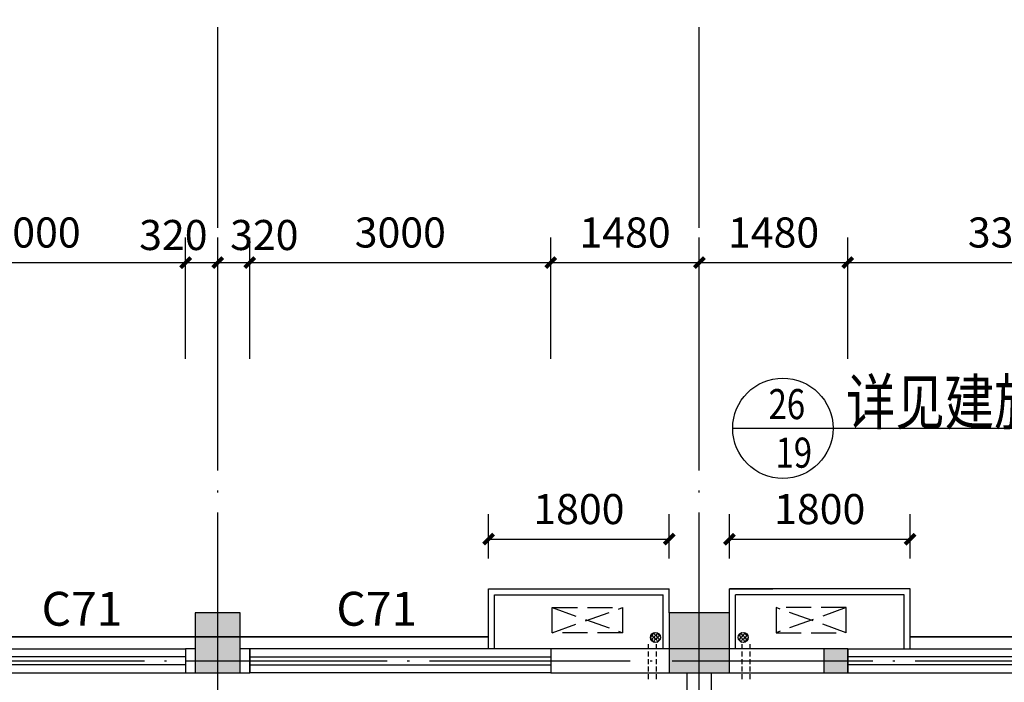
# Model space of a CAD drawing. Extents: x -1777181 to -751779, y -375098 to 238425.
# Drawn here: x -1459216 to -1449403, y -127297 to -120690 of the extents above; entities that cross this region are included whole.
import ezdxf

# ---------------------------------------------------------------- set-up
doc = ezdxf.new("R2010")
doc.units = 0
doc.header["$LTSCALE"] = 1000
doc.header["$MEASUREMENT"] = 0
for name, pattern in [('DASH', [0.35, 0.25, -0.1]), ('DASHED2', [0.375, 0.25, -0.125]), ('DOTE', [2.42, 2, -0.2, 0.02, -0.2])]:
    doc.linetypes.add(name, pattern=pattern)
doc.layers.get('0').update_dxf_attribs({"linetype": 'CONTINUOUS'})
doc.layers.get('Defpoints').update_dxf_attribs({"linetype": 'CONTINUOUS'})
for name, color, linetype in [('COLUMN', 9, 'CONTINUOUS'), ('DOTE', 8, 'DOTE'), ('PUB_DIM', 3, 'CONTINUOUS'), ('PUB_HATCH', 8, 'CONTINUOUS'), ('PUB_TEXT', 7, 'CONTINUOUS'), ('WALL', 10, 'CONTINUOUS'), ('WINDOW', 7, 'CONTINUOUS'), ('图层3', 4, 'CONTINUOUS')]:
    doc.layers.add(name, color=color, linetype=linetype)
doc.styles.add('_HZTXT', font='txt.shx', dxfattribs={"width": 0.8, "bigfont": 'hztxt.shx'})
doc.styles.add('_HZTXT3', font='tssdeng.shx', dxfattribs={"width": 0.8, "bigfont": 'hztxt.shx'})
doc.styles.add('dim_font', font='SIMPLEX.shx', dxfattribs={"width": 0.8})
doc.dimstyles.new('DIMN', dxfattribs={"dimtxt": 300, "dimasz": 100, "dimexe": 250, "dimexo": 300, "dimgap": 150, "dimtad": 1, "dimdec": 0, "dimzin": 0, "dimdsep": 46, "dimtxsty": 'dim_font', "dimblk": 'ARCHTICK', "dimcen": 0.09, "dimclrt": 7, "dimazin": 2, "dimtfac": 1, "dimtdec": 0, "dimtix": 1, "dimtmove": 2, "dimatfit": 3, "dimldrblk": 'ARCHTICK', "dimfxl": 0, "dimtolj": 1, "dimtzin": 0, "dimarcsym": 0})

# ---------------------------------------------------------------- blocks, each defined once
blk = doc.blocks.new('_FZH')
blk.add_lwpolyline([(-0.5, -0.5), (0.5, -0.5), (0.5, 0.5), (-0.5, 0.5)], close=True)
at = {"layer": 'PUB_HATCH'}
blk.add_solid([(-0.5, -0.5), (0.5, -0.5), (-0.5, 0.5), (0.5, 0.5)], dxfattribs=at)
blk = doc.blocks.new('_ArchTick')
at = {"color": 0, "linetype": 'ByBlock', "const_width": 0.4}
blk.add_lwpolyline([(-0.5, -0.5), (0.5, 0.5)], dxfattribs=at)
blk = doc.blocks.new('*D3714')
at = {"layer": 'Defpoints', "color": 0, "transparency": 16777216}
for p in [(-1450342.5, -125869.8), (-1452142.5, -126364.2), (-1450342.5, -126364.2)]:
    blk.add_point(p, dxfattribs=at)
at = {"layer": 'PUB_DIM', "color": 0, "lineweight": -2, "transparency": 16777216}
for p, q in [((-1452142.5, -126064.2), (-1452142.5, -125619.8)), ((-1450342.5, -126064.2), (-1450342.5, -125619.8)), ((-1452142.5, -125869.8), (-1450342.5, -125869.8))]:
    blk.add_line(p, q, dxfattribs=at)
at = {"layer": 'PUB_DIM', "color": 0, "lineweight": -2, "transparency": 16777216, "xscale": 100, "yscale": 100, "zscale": 100, "rotation": 180}
blk.add_blockref('_ArchTick', (-1452142.5, -125869.8), dxfattribs=at)
at = {"layer": 'PUB_DIM', "color": 0, "lineweight": -2, "transparency": 16777216, "xscale": 100, "yscale": 100, "zscale": 100}
blk.add_blockref('_ArchTick', (-1450342.5, -125869.8), dxfattribs=at)
at = {"layer": 'PUB_DIM', "color": 7, "transparency": 16777216, "insert": (-1451242.5, -125569.8), "char_height": 300, "attachment_point": 5, "style": 'dim_font'}
blk.add_mtext('\\A1;1800', dxfattribs=at)
blk = doc.blocks.new('*D3713')
at = {"layer": 'Defpoints', "color": 0, "transparency": 16777216}
for p in [(-1452742.5, -125869.8), (-1454542.5, -126364.2), (-1452742.5, -126364.2)]:
    blk.add_point(p, dxfattribs=at)
at = {"layer": 'PUB_DIM', "color": 0, "lineweight": -2, "transparency": 16777216}
for p, q in [((-1454542.5, -126064.2), (-1454542.5, -125619.8)), ((-1452742.5, -126064.2), (-1452742.5, -125619.8)), ((-1454542.5, -125869.8), (-1452742.5, -125869.8))]:
    blk.add_line(p, q, dxfattribs=at)
at = {"layer": 'PUB_DIM', "color": 0, "lineweight": -2, "transparency": 16777216, "xscale": 100, "yscale": 100, "zscale": 100, "rotation": 180}
blk.add_blockref('_ArchTick', (-1454542.5, -125869.8), dxfattribs=at)
at = {"layer": 'PUB_DIM', "color": 0, "lineweight": -2, "transparency": 16777216, "xscale": 100, "yscale": 100, "zscale": 100}
blk.add_blockref('_ArchTick', (-1452742.5, -125869.8), dxfattribs=at)
at = {"layer": 'PUB_DIM', "color": 7, "transparency": 16777216, "insert": (-1453642.5, -125569.8), "char_height": 300, "attachment_point": 5, "style": 'dim_font'}
blk.add_mtext('\\A1;1800', dxfattribs=at)
blk = doc.blocks.new('*D3645')
at = {"layer": 'Defpoints', "color": 0, "transparency": 16777216}
for p in [(-1457562.5, -123112.2), (-1460562.5, -124372.2), (-1457562.5, -124372.2)]:
    blk.add_point(p, dxfattribs=at)
at = {"layer": 'PUB_DIM', "color": 0, "lineweight": -2, "transparency": 16777216}
for p, q in [((-1460562.5, -124072.2), (-1460562.5, -122862.2)), ((-1457562.5, -124072.2), (-1457562.5, -122862.2)), ((-1460562.5, -123112.2), (-1457562.5, -123112.2))]:
    blk.add_line(p, q, dxfattribs=at)
at = {"layer": 'PUB_DIM', "color": 0, "lineweight": -2, "transparency": 16777216, "xscale": 100, "yscale": 100, "zscale": 100, "rotation": 180}
blk.add_blockref('_ArchTick', (-1460562.5, -123112.2), dxfattribs=at)
at = {"layer": 'PUB_DIM', "color": 0, "lineweight": -2, "transparency": 16777216, "xscale": 100, "yscale": 100, "zscale": 100}
blk.add_blockref('_ArchTick', (-1457562.5, -123112.2), dxfattribs=at)
at = {"layer": 'PUB_DIM', "color": 7, "transparency": 16777216, "insert": (-1459062.5, -122812.2), "char_height": 300, "attachment_point": 5, "style": 'dim_font'}
blk.add_mtext('\\A1;3000', dxfattribs=at)
blk = doc.blocks.new('*D3644')
at = {"layer": 'Defpoints', "color": 0, "transparency": 16777216}
for p in [(-1457242.5, -123112.2), (-1457562.5, -124372.2), (-1457242.5, -124372.2)]:
    blk.add_point(p, dxfattribs=at)
at = {"layer": 'PUB_DIM', "color": 0, "lineweight": -2, "transparency": 16777216}
for p, q in [((-1457562.5, -124072.2), (-1457562.5, -122862.2)), ((-1457242.5, -124072.2), (-1457242.5, -122862.2)), ((-1457562.5, -123112.2), (-1457242.5, -123112.2))]:
    blk.add_line(p, q, dxfattribs=at)
at = {"layer": 'PUB_DIM', "color": 0, "lineweight": -2, "transparency": 16777216, "xscale": 100, "yscale": 100, "zscale": 100, "rotation": 180}
blk.add_blockref('_ArchTick', (-1457562.5, -123112.2), dxfattribs=at)
at = {"layer": 'PUB_DIM', "color": 0, "lineweight": -2, "transparency": 16777216, "xscale": 100, "yscale": 100, "zscale": 100}
blk.add_blockref('_ArchTick', (-1457242.5, -123112.2), dxfattribs=at)
at = {"layer": 'PUB_DIM', "color": 7, "transparency": 16777216, "insert": (-1457684.4, -122837.2), "char_height": 300, "attachment_point": 5, "style": 'dim_font'}
blk.add_mtext('\\A1;320', dxfattribs=at)
blk = doc.blocks.new('*D3643')
at = {"layer": 'Defpoints', "color": 0, "transparency": 16777216}
for p in [(-1456922.5, -123112.2), (-1457242.5, -124372.2), (-1456922.5, -124372.2)]:
    blk.add_point(p, dxfattribs=at)
at = {"layer": 'PUB_DIM', "color": 0, "lineweight": -2, "transparency": 16777216}
for p, q in [((-1457242.5, -124072.2), (-1457242.5, -122862.2)), ((-1456922.5, -124072.2), (-1456922.5, -122862.2)), ((-1457242.5, -123112.2), (-1456922.5, -123112.2))]:
    blk.add_line(p, q, dxfattribs=at)
at = {"layer": 'PUB_DIM', "color": 0, "lineweight": -2, "transparency": 16777216, "xscale": 100, "yscale": 100, "zscale": 100, "rotation": 180}
blk.add_blockref('_ArchTick', (-1457242.5, -123112.2), dxfattribs=at)
at = {"layer": 'PUB_DIM', "color": 0, "lineweight": -2, "transparency": 16777216, "xscale": 100, "yscale": 100, "zscale": 100}
blk.add_blockref('_ArchTick', (-1456922.5, -123112.2), dxfattribs=at)
at = {"layer": 'PUB_DIM', "color": 7, "transparency": 16777216, "insert": (-1456777.9, -122837.2), "char_height": 300, "attachment_point": 5, "style": 'dim_font'}
blk.add_mtext('\\A1;320', dxfattribs=at)
blk = doc.blocks.new('*D3642')
at = {"layer": 'Defpoints', "color": 0, "transparency": 16777216}
for p in [(-1453922.5, -123112.2), (-1456922.5, -124372.2), (-1453922.5, -124372.2)]:
    blk.add_point(p, dxfattribs=at)
at = {"layer": 'PUB_DIM', "color": 0, "lineweight": -2, "transparency": 16777216}
for p, q in [((-1456922.5, -124072.2), (-1456922.5, -122862.2)), ((-1453922.5, -124072.2), (-1453922.5, -122862.2)), ((-1456922.5, -123112.2), (-1453922.5, -123112.2))]:
    blk.add_line(p, q, dxfattribs=at)
at = {"layer": 'PUB_DIM', "color": 0, "lineweight": -2, "transparency": 16777216, "xscale": 100, "yscale": 100, "zscale": 100, "rotation": 180}
blk.add_blockref('_ArchTick', (-1456922.5, -123112.2), dxfattribs=at)
at = {"layer": 'PUB_DIM', "color": 0, "lineweight": -2, "transparency": 16777216, "xscale": 100, "yscale": 100, "zscale": 100}
blk.add_blockref('_ArchTick', (-1453922.5, -123112.2), dxfattribs=at)
at = {"layer": 'PUB_DIM', "color": 7, "transparency": 16777216, "insert": (-1455422.5, -122812.2), "char_height": 300, "attachment_point": 5, "style": 'dim_font'}
blk.add_mtext('\\A1;3000', dxfattribs=at)
blk = doc.blocks.new('*D3641')
at = {"layer": 'Defpoints', "color": 0, "transparency": 16777216}
for p in [(-1452442.5, -123112.2), (-1453922.5, -124372.2), (-1452442.5, -124372.2)]:
    blk.add_point(p, dxfattribs=at)
at = {"layer": 'PUB_DIM', "color": 0, "lineweight": -2, "transparency": 16777216}
for p, q in [((-1453922.5, -124072.2), (-1453922.5, -122862.2)), ((-1452442.5, -124072.2), (-1452442.5, -122862.2)), ((-1453922.5, -123112.2), (-1452442.5, -123112.2))]:
    blk.add_line(p, q, dxfattribs=at)
at = {"layer": 'PUB_DIM', "color": 0, "lineweight": -2, "transparency": 16777216, "xscale": 100, "yscale": 100, "zscale": 100, "rotation": 180}
blk.add_blockref('_ArchTick', (-1453922.5, -123112.2), dxfattribs=at)
at = {"layer": 'PUB_DIM', "color": 0, "lineweight": -2, "transparency": 16777216, "xscale": 100, "yscale": 100, "zscale": 100}
blk.add_blockref('_ArchTick', (-1452442.5, -123112.2), dxfattribs=at)
at = {"layer": 'PUB_DIM', "color": 7, "transparency": 16777216, "insert": (-1453182.5, -122812.2), "char_height": 300, "attachment_point": 5, "style": 'dim_font'}
blk.add_mtext('\\A1;1480', dxfattribs=at)
blk = doc.blocks.new('*D3640')
at = {"layer": 'Defpoints', "color": 0, "transparency": 16777216}
for p in [(-1450962.5, -123112.2), (-1452442.5, -124372.2), (-1450962.5, -124372.2)]:
    blk.add_point(p, dxfattribs=at)
at = {"layer": 'PUB_DIM', "color": 0, "lineweight": -2, "transparency": 16777216}
for p, q in [((-1452442.5, -124072.2), (-1452442.5, -122862.2)), ((-1450962.5, -124072.2), (-1450962.5, -122862.2)), ((-1452442.5, -123112.2), (-1450962.5, -123112.2))]:
    blk.add_line(p, q, dxfattribs=at)
at = {"layer": 'PUB_DIM', "color": 0, "lineweight": -2, "transparency": 16777216, "xscale": 100, "yscale": 100, "zscale": 100, "rotation": 180}
blk.add_blockref('_ArchTick', (-1452442.5, -123112.2), dxfattribs=at)
at = {"layer": 'PUB_DIM', "color": 0, "lineweight": -2, "transparency": 16777216, "xscale": 100, "yscale": 100, "zscale": 100}
blk.add_blockref('_ArchTick', (-1450962.5, -123112.2), dxfattribs=at)
at = {"layer": 'PUB_DIM', "color": 7, "transparency": 16777216, "insert": (-1451702.5, -122812.2), "char_height": 300, "attachment_point": 5, "style": 'dim_font'}
blk.add_mtext('\\A1;1480', dxfattribs=at)
blk = doc.blocks.new('*D3639')
at = {"layer": 'Defpoints', "color": 0, "transparency": 16777216}
for p in [(-1447662.5, -123112.2), (-1450962.5, -124372.2), (-1447662.5, -124372.2)]:
    blk.add_point(p, dxfattribs=at)
at = {"layer": 'PUB_DIM', "color": 0, "lineweight": -2, "transparency": 16777216}
for p, q in [((-1450962.5, -124072.2), (-1450962.5, -122862.2)), ((-1447662.5, -124072.2), (-1447662.5, -122862.2)), ((-1450962.5, -123112.2), (-1447662.5, -123112.2))]:
    blk.add_line(p, q, dxfattribs=at)
at = {"layer": 'PUB_DIM', "color": 0, "lineweight": -2, "transparency": 16777216, "xscale": 100, "yscale": 100, "zscale": 100, "rotation": 180}
blk.add_blockref('_ArchTick', (-1450962.5, -123112.2), dxfattribs=at)
at = {"layer": 'PUB_DIM', "color": 0, "lineweight": -2, "transparency": 16777216, "xscale": 100, "yscale": 100, "zscale": 100}
blk.add_blockref('_ArchTick', (-1447662.5, -123112.2), dxfattribs=at)
at = {"layer": 'PUB_DIM', "color": 7, "transparency": 16777216, "insert": (-1449312.5, -122812.2), "char_height": 300, "attachment_point": 5, "style": 'dim_font'}
blk.add_mtext('\\A1;3300', dxfattribs=at)
blk = doc.blocks.new('$TCHSYS$WIN2D')
for p, q in [((-0.5, 0.5), (0.5, 0.5)), ((-0.5, 0.5), (-0.5, -0.5)), ((0.5, 0.5), (0.5, -0.5)), ((0.5, 0.1667), (-0.5, 0.1667)), ((0.5, -0.1667), (-0.5, -0.1667)), ((-0.5, -0.5), (0.5, -0.5))]:
    blk.add_line(p, q)

msp = doc.modelspace()

# ---------------------------------------------------------------- hatches: boundary and pattern name
h = msp.add_hatch()
h.set_pattern_fill('ANGLE', color=8, scale=100, angle=45, style=0)
h.set_pattern_definition([(315, (-1522803.104, -159185.766), (-19.445436, -19.445436), [20, -7.5]), (225, (-1522803.104, -159185.766), (-19.445436, 19.445436), [20, -7.5])])
h.paths.add_polyline_path([(-1452830.254, -126849.803, -1), (-1452930.254, -126849.803, -1)])
h = msp.add_hatch()
h.set_pattern_fill('ANGLE', color=8, scale=100, angle=45, style=0)
h.set_pattern_definition([(225, (-1382081.868, -159185.766), (19.445436, -19.445436), [20, -7.5]), (315, (-1382081.868, -159185.766), (19.445436, 19.445436), [20, -7.5])])
h.paths.add_polyline_path([(-1452054.718, -126849.803, 1), (-1451954.718, -126849.803, 1)])
at = {"layer": 'PUB_HATCH'}
msp.add_hatch(color=8, dxfattribs=at).paths.add_polyline_path([(-1450962.486, -126964.239), (-1451202.486, -126964.239), (-1451202.486, -127204.239), (-1450962.486, -127204.239)])

# ---------------------------------------------------------------- linework, layer by layer
at = {"color": 8}
for p, q in [((-1452109.916, -124764.074), (-1449143.276, -124764.074)), ((-1454542.486, -126964.239), (-1454542.486, -126364.239)), ((-1454542.486, -126364.239), (-1452742.486, -126364.239)), ((-1452742.486, -126604.239), (-1452742.486, -126364.239)), ((-1452142.486, -126364.239), (-1451709.642, -126364.239)), ((-1450342.486, -126364.239), (-1452142.486, -126364.239)), ((-1452142.486, -126604.239), (-1452142.486, -126364.239)), ((-1450342.486, -126964.239), (-1450342.486, -126364.239)), ((-1454482.486, -126964.239), (-1454482.486, -126424.239)), ((-1454482.486, -126424.239), (-1452802.486, -126424.239)), ((-1452802.486, -126964.239), (-1452802.486, -126424.239)), ((-1450402.486, -126424.239), (-1452082.486, -126424.239)), ((-1452082.486, -126964.239), (-1452082.486, -126424.239)), ((-1450402.486, -126964.239), (-1450402.486, -126424.239)), ((-1454542.486, -126844.239), (-1459942.486, -126844.239)), ((-1459942.486, -126844.239), (-1454542.486, -126844.239)), ((-1450342.486, -126844.239), (-1444592.486, -126844.239)), ((-1444592.486, -126844.239), (-1450342.486, -126844.239))]:
    msp.add_line(p, q, dxfattribs=at)
at = {"color": 8, "linetype": 'DASH'}
for p, q in [((-1453907.421, -126802.625), (-1453207.421, -126552.625)), ((-1453907.421, -126552.625), (-1453207.421, -126802.625)), ((-1450977.551, -126802.625), (-1451677.551, -126552.625)), ((-1450977.551, -126552.625), (-1451677.551, -126802.625))]:
    msp.add_line(p, q, dxfattribs=at)
at = {"color": 8, "linetype": 'DASHED2', "ltscale": 0.2}
for p, q in [((-1452948.912, -127265.04), (-1452948.912, -126917.667)), ((-1452868.912, -127265.04), (-1452868.912, -126917.667)), ((-1452016.06, -127265.04), (-1452016.06, -126917.667)), ((-1451936.06, -127265.04), (-1451936.06, -126917.667))]:
    msp.add_line(p, q, dxfattribs=at)
at = {"color": 8, "linetype": 'DASH'}
for points in [[(-1453207.421, -126552.625), (-1453207.421, -126802.625), (-1453907.421, -126802.625), (-1453907.421, -126552.625)], [(-1451677.551, -126552.625), (-1451677.551, -126802.625), (-1450977.551, -126802.625), (-1450977.551, -126552.625)]]:
    msp.add_lwpolyline(points, close=True, dxfattribs=at)
at = {"color": 8}
for centre, radius in [((-1451609.916, -124764.074), 500), ((-1452880.254, -126849.803), 50), ((-1452004.718, -126849.803), 50)]:
    msp.add_circle(centre, radius, dxfattribs=at)
at = {"layer": 'COLUMN', "color": 8}
for p, q in [((-1450962.486, -126964.239), (-1451202.486, -126964.239)), ((-1451202.486, -126964.239), (-1451202.486, -127204.239)), ((-1450962.486, -127204.239), (-1450962.486, -126964.239)), ((-1451202.486, -127204.239), (-1450962.486, -127204.239))]:
    msp.add_line(p, q, dxfattribs=at)
at = {"layer": 'DOTE', "color": 8}
for p, q in [((-1457242.486, -137284.239), (-1457242.486, -84084.239)), ((-1452442.486, -137284.239), (-1452442.486, -84084.239)), ((-1486592.486, -127084.239), (-1397952.348, -127084.239))]:
    msp.add_line(p, q, dxfattribs=at)
at = {"layer": 'WALL', "color": 8}
for p, q in [((-1457467.486, -126964.239), (-1457562.486, -126964.239)), ((-1457562.486, -126964.239), (-1457562.486, -127204.239)), ((-1456922.486, -126964.239), (-1457017.486, -126964.239)), ((-1456922.486, -127204.239), (-1456922.486, -126964.239)), ((-1452442.486, -126964.239), (-1453922.486, -126964.239)), ((-1453922.486, -126964.239), (-1453922.486, -127204.239)), ((-1450962.486, -126964.239), (-1452442.486, -126964.239)), ((-1450962.486, -127204.239), (-1450962.486, -126964.239)), ((-1457562.486, -127204.239), (-1457467.486, -127204.239)), ((-1457017.486, -127204.239), (-1456922.486, -127204.239)), ((-1453922.486, -127204.239), (-1452562.486, -127204.239)), ((-1452562.486, -134464.239), (-1452562.486, -127204.239)), ((-1452322.486, -134464.239), (-1452322.486, -127204.239)), ((-1452322.486, -127204.239), (-1450962.486, -127204.239))]:
    msp.add_line(p, q, dxfattribs=at)

# ---------------------------------------------------------------- block references
at = {"layer": 'COLUMN', "color": 8, "yscale": 600, "zscale": 600}
for p, xscale in [((-1457242.486, -126904.239), 450), ((-1452442.486, -126904.239), 600)]:
    msp.add_blockref('_FZH', p, dxfattribs=dict(at, xscale=xscale))
at = {"layer": 'WINDOW', "color": 8, "xscale": 3000, "yscale": 240, "zscale": 3000}
msp.add_blockref('$TCHSYS$WIN2D', (-1459062.486, -127084.239), dxfattribs=at)
at = {"layer": 'WINDOW', "color": 8}
for p, xscale, yscale, zscale, rotation in [((-1455422.486, -127084.239), -3000, 240, -3000, 359.9999999998362), ((-1449312.486, -127084.239), -3300, -240, -3300, 180)]:
    msp.add_blockref('$TCHSYS$WIN2D', p, dxfattribs=dict(at, xscale=xscale, yscale=yscale, zscale=zscale, rotation=rotation))

# ---------------------------------------------------------------- texts
at = {"layer": 'PUB_TEXT', "color": 8, "width": 0.8}
for s, height, style, p in [('详见建施', 450, '_HZTXT3', (-1450978.917, -124726.925)), ('26', 300, '_HZTXT', (-1451751.849, -124673.026)), ('19', 300, '_HZTXT', (-1451682.121, -125157.389))]:
    msp.add_text(s, height=height, dxfattribs=dict(at, style=style)).set_placement(p)
at = {"layer": '图层3', "color": 8, "char_height": 337.5887, "width": 513.13475, "attachment_point": 1, "style": 'dim_font'}
for insert in [(-1458997.847, -126394.999), (-1456059.813, -126394.999)]:
    msp.add_mtext('C71', dxfattribs=dict(at, insert=insert))

# ---------------------------------------------------------------- dimensions: what is measured, and where the dimension line sits
at = {"layer": 'PUB_DIM', "color": 8}
for p1, p2, distance, picture, middle in [((-1460562.486, -124372.156), (-1457562.486, -124372.156), 1260, '*D3645', (-1459062.486, -122812.156)), ((-1456922.486, -124372.156), (-1453922.486, -124372.156), 1260, '*D3642', (-1455422.486, -122812.156)), ((-1453922.486, -124372.156), (-1452442.486, -124372.156), 1260, '*D3641', (-1453182.486, -122812.156)), ((-1452442.486, -124372.156), (-1450962.486, -124372.156), 1260, '*D3640', (-1451702.486, -122812.156)), ((-1450962.486, -124372.156), (-1447662.486, -124372.156), 1260, '*D3639', (-1449312.486, -122812.156)), ((-1454542.486, -126364.239), (-1452742.486, -126364.239), 494.476, '*D3713', (-1453642.486, -125569.764)), ((-1452142.486, -126364.239), (-1450342.486, -126364.239), 494.476, '*D3714', (-1451242.486, -125569.764))]:
    dim = msp.add_aligned_dim(p1=p1, p2=p2, distance=distance, dimstyle='DIMN', dxfattribs=at)
    dim.commit()
    dim.dimension.update_dxf_attribs({"geometry": picture, "text_midpoint": middle})
for base, p1, p2, picture, middle in [((-1457242.486, -123112.156), (-1457562.486, -124372.156), (-1457242.486, -124372.156), '*D3644', (-1457684.449, -122837.156)), ((-1456922.486, -123112.156), (-1457242.486, -124372.156), (-1456922.486, -124372.156), '*D3643', (-1456777.914, -122837.156))]:
    dim = msp.add_linear_dim(base=base, p1=p1, p2=p2, angle=0, dimstyle='DIMN', dxfattribs=at)
    dim.commit()
    dim.dimension.update_dxf_attribs({"geometry": picture, "text_midpoint": middle, "dimtype": 129})

doc.saveas('drawing.dxf')
